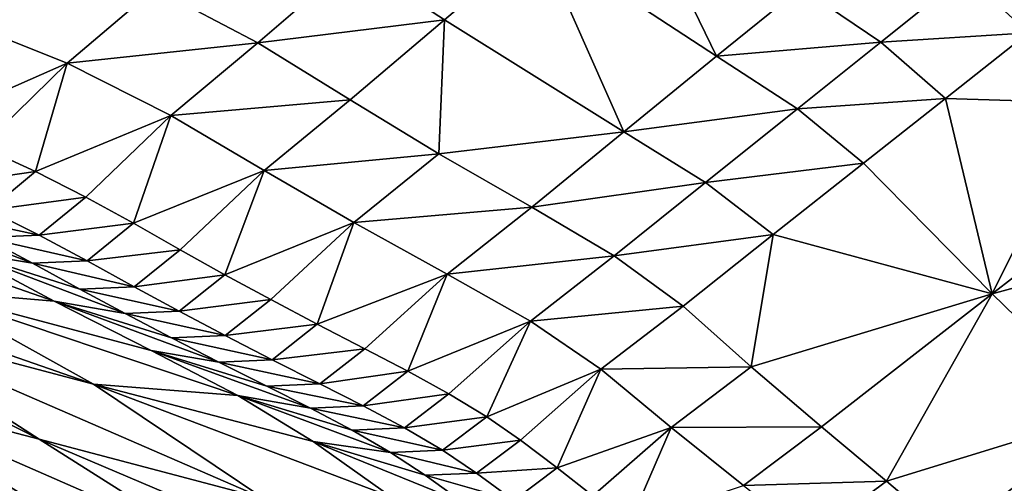
# Model space of a CAD drawing. Units: metres. Extents: x 177.3 to 191.2, y 184 to 190.7.
# Drawn here: x 178.6 to 178.8, y 189 to 189.1 of the extents above; entities that cross this region are included whole.
import ezdxf

# ---------------------------------------------------------------- set-up
doc = ezdxf.new("R2010")
doc.units = ezdxf.units.M
doc.linetypes.add('AUSGEZOGEN', pattern=[0])
doc.linetypes.add('VERDECKT2_S2', pattern=[0.27, 0.2, -0.07])
doc.layers.add('Felsflächen', color=7, linetype='AUSGEZOGEN', lineweight=25)
doc.layers.add('Standard', color=7, linetype='AUSGEZOGEN', lineweight=25)

msp = doc.modelspace()

# ---------------------------------------------------------------- linework, layer by layer
at = {"layer": 'Felsflächen', "color": 35, "linetype": 'AUSGEZOGEN', "lineweight": 25, "transparency": 33554687}
for points in [[(178.73148, 189.16274, 0.22603), (178.71283, 189.14702, 0.21479), (178.75135, 189.12179, 0.20081)], [(178.73148, 189.16274, 0.22603), (178.75135, 189.12179, 0.20081), (178.76963, 189.13664, 0.21151)], [(178.80527, 189.13948, 0.21553), (178.81898, 189.1269, 0.20837), (178.83214, 189.14876, 0.22325)], [(178.67257, 189.14258, 0.2096), (178.69232, 189.12971, 0.20243), (178.71283, 189.14702, 0.21479)], [(178.73126, 189.10545, 0.18902), (178.71283, 189.14702, 0.21479), (178.69232, 189.12971, 0.20243)], [(178.73126, 189.10545, 0.18902), (178.75135, 189.12179, 0.20081), (178.71283, 189.14702, 0.21479)], [(178.62954, 189.13651, 0.20325), (178.65189, 189.12473, 0.19696), (178.67257, 189.14258, 0.2096)], [(178.65189, 189.12473, 0.19696), (178.69232, 189.12971, 0.20243), (178.67257, 189.14258, 0.2096)], [(178.76963, 189.13664, 0.21151), (178.78699, 189.12484, 0.20494), (178.80527, 189.13948, 0.21553)], [(178.78699, 189.12484, 0.20494), (178.81898, 189.1269, 0.20837), (178.80527, 189.13948, 0.21553)], [(178.586, 189.13007, 0.19636), (178.61051, 189.12032, 0.1915), (178.62954, 189.13651, 0.20325)], [(178.61051, 189.12032, 0.1915), (178.65189, 189.12473, 0.19696), (178.62954, 189.13651, 0.20325)], [(178.75135, 189.12179, 0.20081), (178.78699, 189.12484, 0.20494), (178.76963, 189.13664, 0.21151)], [(178.61051, 189.12032, 0.1915), (178.586, 189.13007, 0.19636), (178.58012, 189.10696, 0.18219)], [(178.65189, 189.12473, 0.19696), (178.6719, 189.11237, 0.1901), (178.69232, 189.12971, 0.20243)], [(178.69232, 189.12971, 0.20243), (178.6719, 189.11237, 0.1901), (178.69114, 189.10066, 0.18363)], [(178.73126, 189.10545, 0.18902), (178.69232, 189.12971, 0.20243), (178.69114, 189.10066, 0.18363)], [(178.78699, 189.12484, 0.20494), (178.801, 189.11267, 0.19804), (178.81898, 189.1269, 0.20837)], [(178.83171, 189.11168, 0.19956), (178.81898, 189.1269, 0.20837), (178.801, 189.11267, 0.19804)], [(178.61051, 189.12032, 0.1915), (178.63299, 189.10896, 0.18546), (178.65189, 189.12473, 0.19696)], [(178.63299, 189.10896, 0.18546), (178.6719, 189.11237, 0.1901), (178.65189, 189.12473, 0.19696)], [(178.75135, 189.12179, 0.20081), (178.76888, 189.11038, 0.19448), (178.78699, 189.12484, 0.20494)], [(178.76888, 189.11038, 0.19448), (178.801, 189.11267, 0.19804), (178.78699, 189.12484, 0.20494)], [(178.73126, 189.10545, 0.18902), (178.76888, 189.11038, 0.19448), (178.75135, 189.12179, 0.20081)], [(178.58012, 189.10696, 0.18219), (178.59195, 189.10217, 0.17977), (178.61051, 189.12032, 0.1915)], [(178.61051, 189.12032, 0.1915), (178.59195, 189.10217, 0.17977), (178.60367, 189.09684, 0.17698)], [(178.63299, 189.10896, 0.18546), (178.61051, 189.12032, 0.1915), (178.60367, 189.09684, 0.17698)], [(178.63299, 189.10896, 0.18546), (178.65322, 189.09705, 0.17889), (178.6719, 189.11237, 0.1901)], [(178.65322, 189.09705, 0.17889), (178.69114, 189.10066, 0.18363), (178.6719, 189.11237, 0.1901)], [(178.76888, 189.11038, 0.19448), (178.78319, 189.09862, 0.18782), (178.801, 189.11267, 0.19804)], [(178.801, 189.11267, 0.19804), (178.78319, 189.09862, 0.18782), (178.81113, 189.07031, 0.17155)], [(178.83171, 189.11168, 0.19956), (178.801, 189.11267, 0.19804), (178.81113, 189.07031, 0.17155)], [(178.73126, 189.10545, 0.18902), (178.74897, 189.09447, 0.18296), (178.76888, 189.11038, 0.19448)], [(178.74897, 189.09447, 0.18296), (178.78319, 189.09862, 0.18782), (178.76888, 189.11038, 0.19448)], [(178.81113, 189.07031, 0.17155), (178.84505, 189.0966, 0.19085), (178.83171, 189.11168, 0.19956)], [(178.60367, 189.09684, 0.17698), (178.61454, 189.0913, 0.17399), (178.63299, 189.10896, 0.18546)], [(178.63299, 189.10896, 0.18546), (178.61454, 189.0913, 0.17399), (178.62487, 189.08561, 0.17087)], [(178.65322, 189.09705, 0.17889), (178.63299, 189.10896, 0.18546), (178.62487, 189.08561, 0.17087)], [(178.69114, 189.10066, 0.18363), (178.71125, 189.08907, 0.17728), (178.73126, 189.10545, 0.18902)], [(178.71125, 189.08907, 0.17728), (178.74897, 189.09447, 0.18296), (178.73126, 189.10545, 0.18902)], [(178.5818, 189.09369, 0.17351), (178.60367, 189.09684, 0.17698), (178.59195, 189.10217, 0.17977)], [(178.65322, 189.09705, 0.17889), (178.67267, 189.08576, 0.17268), (178.69114, 189.10066, 0.18363)], [(178.67267, 189.08576, 0.17268), (178.71125, 189.08907, 0.17728), (178.69114, 189.10066, 0.18363)], [(178.62487, 189.08561, 0.17087), (178.63499, 189.07989, 0.1677), (178.65322, 189.09705, 0.17889)], [(178.65322, 189.09705, 0.17889), (178.63499, 189.07989, 0.1677), (178.64473, 189.07446, 0.16471)], [(178.67267, 189.08576, 0.17268), (178.65322, 189.09705, 0.17889), (178.64473, 189.07446, 0.16471)], [(178.74897, 189.09447, 0.18296), (178.7636, 189.08316, 0.17658), (178.78319, 189.09862, 0.18782)], [(178.81113, 189.07031, 0.17155), (178.78319, 189.09862, 0.18782), (178.7636, 189.08316, 0.17658)], [(178.5818, 189.09369, 0.17351), (178.59354, 189.08847, 0.1708), (178.60367, 189.09684, 0.17698)], [(178.59354, 189.08847, 0.1708), (178.61454, 189.0913, 0.17399), (178.60367, 189.09684, 0.17698)], [(178.85754, 189.08298, 0.18305), (178.84505, 189.0966, 0.19085), (178.81113, 189.07031, 0.17155)], [(178.60769, 189.06876, 0.13804), (178.58737, 189.07957, 0.1434), (178.53676, 189.09344, 0.11914)], [(178.53676, 189.09344, 0.11914), (178.57953, 189.07114, 0.10967), (178.60769, 189.06876, 0.13804)], [(178.71125, 189.08907, 0.17728), (178.72914, 189.07853, 0.17148), (178.74897, 189.09447, 0.18296)], [(178.72914, 189.07853, 0.17148), (178.7636, 189.08316, 0.17658), (178.74897, 189.09447, 0.18296)], [(178.60296, 189.07696, 0.15869), (178.59249, 189.08251, 0.16166), (178.56621, 189.09096, 0.14908)], [(178.56621, 189.09096, 0.14908), (178.58737, 189.07957, 0.1434), (178.60296, 189.07696, 0.15869)], [(178.59354, 189.08847, 0.1708), (178.60446, 189.08303, 0.16788), (178.61454, 189.0913, 0.17399)], [(178.60446, 189.08303, 0.16788), (178.62487, 189.08561, 0.17087), (178.61454, 189.0913, 0.17399)], [(178.5815, 189.08794, 0.16451), (178.60446, 189.08303, 0.16788), (178.59354, 189.08847, 0.1708)], [(178.67267, 189.08576, 0.17268), (178.69295, 189.0746, 0.16659), (178.71125, 189.08907, 0.17728)], [(178.69295, 189.0746, 0.16659), (178.72914, 189.07853, 0.17148), (178.71125, 189.08907, 0.17728)], [(178.5815, 189.08794, 0.16451), (178.59249, 189.08251, 0.16166), (178.60446, 189.08303, 0.16788)], [(178.60446, 189.08303, 0.16788), (178.61484, 189.07747, 0.16482), (178.62487, 189.08561, 0.17087)], [(178.61484, 189.07747, 0.16482), (178.63499, 189.07989, 0.1677), (178.62487, 189.08561, 0.17087)], [(178.64473, 189.07446, 0.16471), (178.65464, 189.06908, 0.16176), (178.67267, 189.08576, 0.17268)], [(178.67267, 189.08576, 0.17268), (178.65464, 189.06908, 0.16176), (178.66475, 189.06372, 0.15883)], [(178.69295, 189.0746, 0.16659), (178.67267, 189.08576, 0.17268), (178.66475, 189.06372, 0.15883)], [(178.59249, 189.08251, 0.16166), (178.61484, 189.07747, 0.16482), (178.60446, 189.08303, 0.16788)], [(178.59249, 189.08251, 0.16166), (178.60296, 189.07696, 0.15869), (178.61484, 189.07747, 0.16482)], [(178.72914, 189.07853, 0.17148), (178.74409, 189.06767, 0.16538), (178.7636, 189.08316, 0.17658)], [(178.7636, 189.08316, 0.17658), (178.74409, 189.06767, 0.16538), (178.75881, 189.05454, 0.15787)], [(178.7636, 189.08316, 0.17658), (178.75881, 189.05454, 0.15787), (178.81113, 189.07031, 0.17155)], [(178.81113, 189.07031, 0.17155), (178.83738, 189.04483, 0.157), (178.85754, 189.08298, 0.18305)], [(178.61484, 189.07747, 0.16482), (178.62503, 189.07187, 0.16173), (178.63499, 189.07989, 0.1677)], [(178.62503, 189.07187, 0.16173), (178.64473, 189.07446, 0.16471), (178.63499, 189.07989, 0.1677)], [(178.62312, 189.06605, 0.15282), (178.61324, 189.07136, 0.15567), (178.58737, 189.07957, 0.1434)], [(178.58737, 189.07957, 0.1434), (178.60769, 189.06876, 0.13804), (178.62312, 189.06605, 0.15282)], [(178.58737, 189.07957, 0.1434), (178.61324, 189.07136, 0.15567), (178.60296, 189.07696, 0.15869)], [(178.69295, 189.0746, 0.16659), (178.71102, 189.06444, 0.16103), (178.72914, 189.07853, 0.17148)], [(178.71102, 189.06444, 0.16103), (178.74409, 189.06767, 0.16538), (178.72914, 189.07853, 0.17148)], [(178.60296, 189.07696, 0.15869), (178.62503, 189.07187, 0.16173), (178.61484, 189.07747, 0.16482)], [(178.60296, 189.07696, 0.15869), (178.61324, 189.07136, 0.15567), (178.62503, 189.07187, 0.16173)], [(178.54639, 189.07505, 0.08095), (178.56463, 189.06438, 0.07704), (178.61622, 189.05074, 0.10089)], [(178.61622, 189.05074, 0.10089), (178.57953, 189.07114, 0.10967), (178.54639, 189.07505, 0.08095)], [(178.62503, 189.07187, 0.16173), (178.63482, 189.06655, 0.15881), (178.64473, 189.07446, 0.16471)], [(178.63482, 189.06655, 0.15881), (178.65464, 189.06908, 0.16176), (178.64473, 189.07446, 0.16471)], [(178.66475, 189.06372, 0.15883), (178.67508, 189.05839, 0.15593), (178.69295, 189.0746, 0.16659)], [(178.69295, 189.0746, 0.16659), (178.67508, 189.05839, 0.15593), (178.68438, 189.05354, 0.15329)], [(178.71102, 189.06444, 0.16103), (178.69295, 189.0746, 0.16659), (178.68438, 189.05354, 0.15329)], [(178.61324, 189.07136, 0.15567), (178.63482, 189.06655, 0.15881), (178.62503, 189.07187, 0.16173)], [(178.61324, 189.07136, 0.15567), (178.62312, 189.06605, 0.15282), (178.63482, 189.06655, 0.15881)], [(178.60442, 189.03881, 0.06748), (178.56463, 189.06438, 0.07704), (178.5425, 189.07024, 0.06681)], [(178.56401, 189.04937, 0.04813), (178.60442, 189.03881, 0.06748), (178.5425, 189.07024, 0.06681)], [(178.6475, 189.04833, 0.12798), (178.62871, 189.05806, 0.13278), (178.57953, 189.07114, 0.10967)], [(178.57953, 189.07114, 0.10967), (178.61622, 189.05074, 0.10089), (178.6475, 189.04833, 0.12798)], [(178.57953, 189.07114, 0.10967), (178.62871, 189.05806, 0.13278), (178.60769, 189.06876, 0.13804)], [(178.75881, 189.05454, 0.15787), (178.77408, 189.04152, 0.15046), (178.81113, 189.07031, 0.17155)], [(178.81113, 189.07031, 0.17155), (178.77408, 189.04152, 0.15046), (178.78822, 189.02977, 0.14382)], [(178.83738, 189.04483, 0.157), (178.81113, 189.07031, 0.17155), (178.78822, 189.02977, 0.14382)], [(178.60769, 189.06876, 0.13804), (178.63316, 189.06079, 0.15002), (178.62312, 189.06605, 0.15282)], [(178.6434, 189.05555, 0.14723), (178.63316, 189.06079, 0.15002), (178.60769, 189.06876, 0.13804)], [(178.60769, 189.06876, 0.13804), (178.62871, 189.05806, 0.13278), (178.6434, 189.05555, 0.14723)], [(178.63482, 189.06655, 0.15881), (178.64479, 189.06128, 0.15593), (178.65464, 189.06908, 0.16176)], [(178.64479, 189.06128, 0.15593), (178.66475, 189.06372, 0.15883), (178.65464, 189.06908, 0.16176)], [(178.71102, 189.06444, 0.16103), (178.72626, 189.05398, 0.15518), (178.74409, 189.06767, 0.16538)], [(178.72626, 189.05398, 0.15518), (178.75881, 189.05454, 0.15787), (178.74409, 189.06767, 0.16538)], [(178.62312, 189.06605, 0.15282), (178.64479, 189.06128, 0.15593), (178.63482, 189.06655, 0.15881)], [(178.62312, 189.06605, 0.15282), (178.63316, 189.06079, 0.15002), (178.64479, 189.06128, 0.15593)], [(178.56463, 189.06438, 0.07704), (178.60442, 189.03881, 0.06748), (178.65315, 189.02599, 0.08988)], [(178.56463, 189.06438, 0.07704), (178.65315, 189.02599, 0.08988), (178.61622, 189.05074, 0.10089)], [(178.64479, 189.06128, 0.15593), (178.65495, 189.05603, 0.15308), (178.66475, 189.06372, 0.15883)], [(178.65495, 189.05603, 0.15308), (178.67508, 189.05839, 0.15593), (178.66475, 189.06372, 0.15883)], [(178.68438, 189.05354, 0.15329), (178.6933, 189.04866, 0.15061), (178.71102, 189.06444, 0.16103)], [(178.71102, 189.06444, 0.16103), (178.6933, 189.04866, 0.15061), (178.7015, 189.04369, 0.14785)], [(178.72626, 189.05398, 0.15518), (178.71102, 189.06444, 0.16103), (178.7015, 189.04369, 0.14785)], [(178.63316, 189.06079, 0.15002), (178.65495, 189.05603, 0.15308), (178.64479, 189.06128, 0.15593)], [(178.63316, 189.06079, 0.15002), (178.6434, 189.05555, 0.14723), (178.65495, 189.05603, 0.15308)], [(178.66325, 189.04558, 0.14196), (178.65383, 189.05033, 0.14447), (178.62871, 189.05806, 0.13278)], [(178.62871, 189.05806, 0.13278), (178.6475, 189.04833, 0.12798), (178.66325, 189.04558, 0.14196)], [(178.62871, 189.05806, 0.13278), (178.65383, 189.05033, 0.14447), (178.6434, 189.05555, 0.14723)], [(178.65495, 189.05603, 0.15308), (178.66532, 189.05081, 0.15025), (178.67508, 189.05839, 0.15593)], [(178.66532, 189.05081, 0.15025), (178.68438, 189.05354, 0.15329), (178.67508, 189.05839, 0.15593)], [(178.6434, 189.05555, 0.14723), (178.66532, 189.05081, 0.15025), (178.65495, 189.05603, 0.15308)], [(178.6434, 189.05555, 0.14723), (178.65383, 189.05033, 0.14447), (178.66532, 189.05081, 0.15025)], [(178.72626, 189.05398, 0.15518), (178.74146, 189.04134, 0.14799), (178.75881, 189.05454, 0.15787)], [(178.74146, 189.04134, 0.14799), (178.77408, 189.04152, 0.15046), (178.75881, 189.05454, 0.15787)], [(178.66532, 189.05081, 0.15025), (178.67467, 189.04606, 0.14767), (178.68438, 189.05354, 0.15329)], [(178.67467, 189.04606, 0.14767), (178.6933, 189.04866, 0.15061), (178.68438, 189.05354, 0.15329)], [(178.7015, 189.04369, 0.14785), (178.70883, 189.03864, 0.14501), (178.72626, 189.05398, 0.15518)], [(178.72626, 189.05398, 0.15518), (178.70883, 189.03864, 0.14501), (178.71677, 189.0326, 0.14158)], [(178.74146, 189.04134, 0.14799), (178.72626, 189.05398, 0.15518), (178.71677, 189.0326, 0.14158)], [(178.68076, 189.02631, 0.11672), (178.66385, 189.03835, 0.12293), (178.61622, 189.05074, 0.10089)], [(178.61622, 189.05074, 0.10089), (178.65315, 189.02599, 0.08988), (178.68076, 189.02631, 0.11672)], [(178.61622, 189.05074, 0.10089), (178.66385, 189.03835, 0.12293), (178.6475, 189.04833, 0.12798)], [(178.65383, 189.05033, 0.14447), (178.67467, 189.04606, 0.14767), (178.66532, 189.05081, 0.15025)], [(178.65383, 189.05033, 0.14447), (178.66325, 189.04558, 0.14196), (178.67467, 189.04606, 0.14767)], [(178.56401, 189.04937, 0.04813), (178.60252, 189.02575, 0.04071), (178.64089, 189.01579, 0.05894)], [(178.56401, 189.04937, 0.04813), (178.64089, 189.01579, 0.05894), (178.60442, 189.03881, 0.06748)], [(178.60252, 189.02575, 0.04071), (178.56401, 189.04937, 0.04813), (178.57426, 189.03803, 0.02067)], [(178.6475, 189.04833, 0.12798), (178.67229, 189.04081, 0.1394), (178.66325, 189.04558, 0.14196)], [(178.68065, 189.03595, 0.13678), (178.67229, 189.04081, 0.1394), (178.6475, 189.04833, 0.12798)], [(178.6475, 189.04833, 0.12798), (178.66385, 189.03835, 0.12293), (178.68065, 189.03595, 0.13678)], [(178.67467, 189.04606, 0.14767), (178.68363, 189.04128, 0.14505), (178.6933, 189.04866, 0.15061)], [(178.68363, 189.04128, 0.14505), (178.7015, 189.04369, 0.14785), (178.6933, 189.04866, 0.15061)], [(178.66325, 189.04558, 0.14196), (178.68363, 189.04128, 0.14505), (178.67467, 189.04606, 0.14767)], [(178.66325, 189.04558, 0.14196), (178.67229, 189.04081, 0.1394), (178.68363, 189.04128, 0.14505)], [(178.68363, 189.04128, 0.14505), (178.6919, 189.03642, 0.14236), (178.7015, 189.04369, 0.14785)], [(178.6919, 189.03642, 0.14236), (178.70883, 189.03864, 0.14501), (178.7015, 189.04369, 0.14785)], [(178.78822, 189.02977, 0.14382), (178.80208, 189.018, 0.13713), (178.83738, 189.04483, 0.157)], [(178.83738, 189.04483, 0.157), (178.80208, 189.018, 0.13713), (178.81512, 189.00678, 0.13051)], [(178.74146, 189.04134, 0.14799), (178.75718, 189.02879, 0.14088), (178.77408, 189.04152, 0.15046)], [(178.75718, 189.02879, 0.14088), (178.78822, 189.02977, 0.14382), (178.77408, 189.04152, 0.15046)], [(178.67229, 189.04081, 0.1394), (178.6919, 189.03642, 0.14236), (178.68363, 189.04128, 0.14505)], [(178.67229, 189.04081, 0.1394), (178.68065, 189.03595, 0.13678), (178.6919, 189.03642, 0.14236)], [(178.71677, 189.0326, 0.14158), (178.72449, 189.02654, 0.13813), (178.74146, 189.04134, 0.14799)], [(178.74146, 189.04134, 0.14799), (178.72449, 189.02654, 0.13813), (178.73245, 189.02052, 0.13471)], [(178.75718, 189.02879, 0.14088), (178.74146, 189.04134, 0.14799), (178.73245, 189.02052, 0.13471)], [(178.57426, 189.03803, 0.02067), (178.5934, 189.02626, 0.01767), (178.60252, 189.02575, 0.04071)], [(178.60442, 189.03881, 0.06748), (178.64089, 189.01579, 0.05894), (178.68714, 189.00371, 0.08005)], [(178.60442, 189.03881, 0.06748), (178.68714, 189.00371, 0.08005), (178.65315, 189.02599, 0.08988)], [(178.69639, 189.02512, 0.13081), (178.68817, 189.03102, 0.13408), (178.66385, 189.03835, 0.12293)], [(178.66385, 189.03835, 0.12293), (178.68076, 189.02631, 0.11672), (178.69639, 189.02512, 0.13081)], [(178.66385, 189.03835, 0.12293), (178.68817, 189.03102, 0.13408), (178.68065, 189.03595, 0.13678)], [(178.6919, 189.03642, 0.14236), (178.69931, 189.03147, 0.13959), (178.70883, 189.03864, 0.14501)], [(178.69931, 189.03147, 0.13959), (178.71677, 189.0326, 0.14158), (178.70883, 189.03864, 0.14501)], [(178.68065, 189.03595, 0.13678), (178.69931, 189.03147, 0.13959), (178.6919, 189.03642, 0.14236)], [(178.68065, 189.03595, 0.13678), (178.68817, 189.03102, 0.13408), (178.69931, 189.03147, 0.13959)], [(178.68817, 189.03102, 0.13408), (178.70739, 189.02556, 0.13624), (178.69931, 189.03147, 0.13959)], [(178.68817, 189.03102, 0.13408), (178.69639, 189.02512, 0.13081), (178.70739, 189.02556, 0.13624)], [(178.69931, 189.03147, 0.13959), (178.70739, 189.02556, 0.13624), (178.71677, 189.0326, 0.14158)], [(178.70739, 189.02556, 0.13624), (178.72449, 189.02654, 0.13813), (178.71677, 189.0326, 0.14158)], [(178.75718, 189.02879, 0.14088), (178.77171, 189.01746, 0.13452), (178.78822, 189.02977, 0.14382)], [(178.77171, 189.01746, 0.13452), (178.80208, 189.018, 0.13713), (178.78822, 189.02977, 0.14382)]]:
    msp.add_3dface(points, dxfattribs=at)
at = {"layer": 'Standard', "color": 5, "linetype": 'VERDECKT2_S2', "lineweight": 25, "transparency": 33554687}
msp.add_3dface([(178.07514, 189.10195, -0.4), (179.31556, 188.7129, -0.4), (179.76447, 190.14415, -0.4), (178.52405, 190.5332, -0.4)], dxfattribs=at)

doc.saveas('drawing.dxf')
